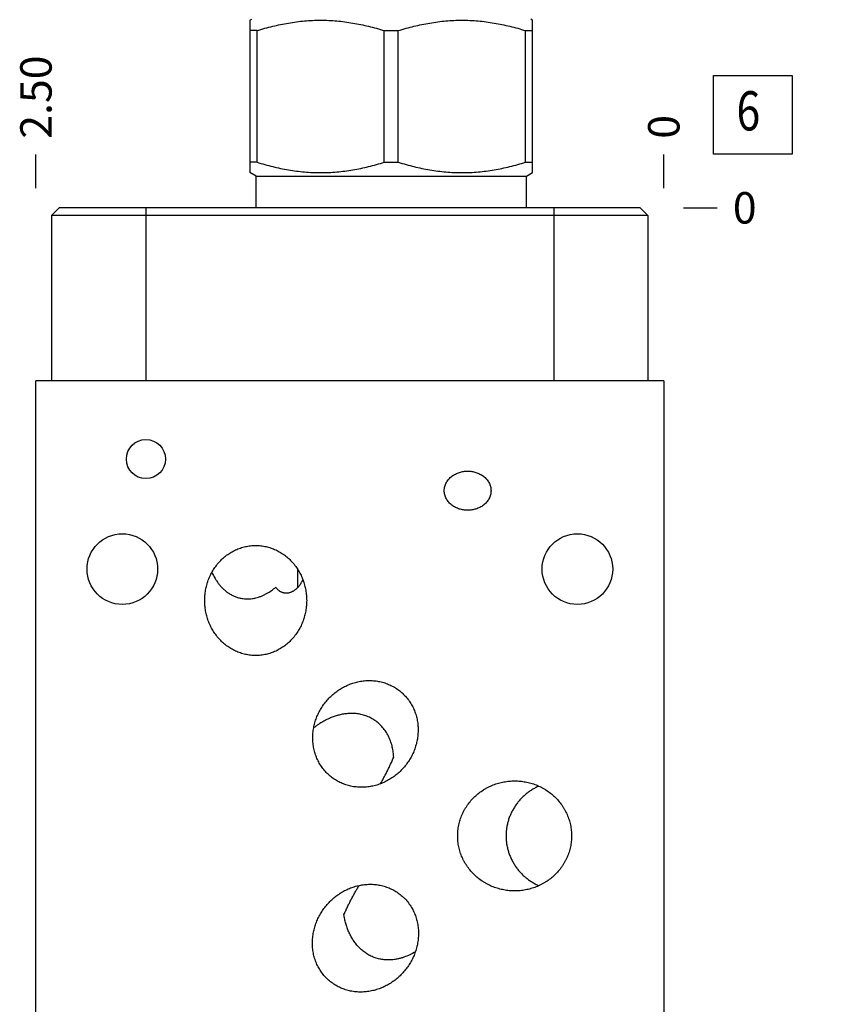
# Model space of a CAD drawing. Units: inches. Extents: x 0.3 to 21.7, y 0.3 to 16.7.
# Drawn here: x 9.9 to 12.5, y 8 to 11.1 of the extents above; entities that cross this region are included whole.
import ezdxf

# ---------------------------------------------------------------- set-up
doc = ezdxf.new("R2010")
doc.units = ezdxf.units.IN
doc.header["$LTSCALE"] = 1.21
doc.header["$MEASUREMENT"] = 0
doc.layers.get('0').update_dxf_attribs({"linetype": 'CONTINUOUS'})
doc.styles.get("Standard").update_dxf_attribs({"font": 'txt', "width": 0.8})
doc.dimstyles.new('DIMSTYLE_1', dxfattribs={"dimtxt": 0.1, "dimasz": 0.1875, "dimexe": 0.125, "dimexo": 0.0625, "dimgap": 0.025, "dimtad": 0, "dimtih": 1, "dimtoh": 1, "dimlfac": 1.25, "dimzin": 4, "dimdsep": 46, "dimtxsty": 'Standard', "dimblk": '_FILLED', "dimblk1": '_FILLED', "dimblk2": '_FILLED', "dimcen": 0.09, "dimadec": 0, "dimazin": 0, "dimtfac": 1, "dimtofl": 0, "dimtmove": 0, "dimatfit": 3, "dimldrblk": '_FILLED', "dimfxl": 1, "dimtolj": 1, "dimtzin": 4, "dimarcsym": 0})
doc.dimstyles.new('DIMSTYLE_2', dxfattribs={"dimtxt": 0.1, "dimasz": 0.1875, "dimexe": 0.125, "dimexo": 0.0625, "dimgap": 0.025, "dimtad": 0, "dimtih": 1, "dimtoh": 1, "dimdec": 0, "dimlfac": 1.25, "dimzin": 4, "dimdsep": 46, "dimtxsty": 'Standard', "dimblk": '_FILLED', "dimblk1": '_FILLED', "dimblk2": '_FILLED', "dimcen": 0.09, "dimadec": 0, "dimazin": 0, "dimtfac": 1, "dimtdec": 0, "dimtofl": 0, "dimtmove": 0, "dimatfit": 3, "dimldrblk": '_FILLED', "dimfxl": 1, "dimtolj": 1, "dimtzin": 4, "dimarcsym": 0})

# ---------------------------------------------------------------- blocks, each defined once
blk = doc.blocks.new('*D1')
at = {"color": 2, "linetype": 'Continuous'}
blk.add_line((10, 10.5625), (10, 10.67), dxfattribs=at)
at = {"color": 2, "linetype": 'Continuous', "insert": (9.95, 10.72), "char_height": 0.1, "width": 0.32, "attachment_point": 1, "rotation": 90, "line_spacing_factor": 0.9}
blk.add_mtext('2.50', dxfattribs=at)
blk = doc.blocks.new('_FILLED')
at = {"color": 0, "linetype": 'ByBlock'}
blk.add_solid([(0, 0), (-1, 0.167), (-1, -0.167)], dxfattribs=at)
blk = doc.blocks.new('*D2')
at = {"color": 2, "linetype": 'Continuous'}
blk.add_line((12, 10.5625), (12, 10.67), dxfattribs=at)
at = {"color": 2, "linetype": 'Continuous', "insert": (11.95, 10.72), "char_height": 0.1, "width": 0.08, "attachment_point": 1, "rotation": 90, "line_spacing_factor": 0.9}
blk.add_mtext('0', dxfattribs=at)
blk = doc.blocks.new('*D3')
at = {"color": 2, "linetype": 'Continuous'}
blk.add_line((12.0625, 6.5), (12.17, 6.5), dxfattribs=at)
at = {"color": 2, "linetype": 'Continuous', "insert": (12.22, 6.55), "char_height": 0.1, "width": 0.32, "attachment_point": 1, "line_spacing_factor": 0.9}
blk.add_mtext('5.00', dxfattribs=at)
blk = doc.blocks.new('*D4')
at = {"color": 2, "linetype": 'Continuous'}
blk.add_line((12.0625, 10.5), (12.17, 10.5), dxfattribs=at)
at = {"color": 2, "linetype": 'Continuous', "insert": (12.22, 10.55), "char_height": 0.1, "width": 0.08, "attachment_point": 1, "line_spacing_factor": 0.9}
blk.add_mtext('0', dxfattribs=at)
blk = doc.blocks.new('*D5')
at = {"color": 2, "linetype": 'Continuous'}
blk.add_line((11.3169, 12.1504), (12.17, 12.1504), dxfattribs=at)
at = {"color": 2, "linetype": 'Continuous', "insert": (12.22, 12.2004), "char_height": 0.1, "width": 0.32, "attachment_point": 1, "line_spacing_factor": 0.9}
blk.add_mtext('2.06', dxfattribs=at)
blk = doc.blocks.new('*D6')
at = {"color": 2, "linetype": 'Continuous'}
blk.add_line((11.3169, 4.8496), (12.17, 4.8496), dxfattribs=at)
at = {"color": 2, "linetype": 'Continuous', "insert": (12.22, 4.8996), "char_height": 0.1, "width": 0.32, "attachment_point": 1, "line_spacing_factor": 0.9}
blk.add_mtext('7.06', dxfattribs=at)
blk = doc.blocks.new('SUN_FACENUMBER_BL1', base_point=(12.2838, 10.7959))
at = {"color": 2, "linetype": 'Continuous'}
for p, q in [((12.1588, 10.9209), (12.4088, 10.9209)), ((12.1588, 10.6709), (12.1588, 10.9209)), ((12.4088, 10.9209), (12.4088, 10.6709)), ((12.4088, 10.6709), (12.1588, 10.6709))]:
    blk.add_line(p, q, dxfattribs=at)
at = {"color": 2, "linetype": 'Continuous', "width": 0.8}
blk.add_text('6', height=0.125, dxfattribs=at).set_placement((12.2315, 10.7464))

msp = doc.modelspace()

# ---------------------------------------------------------------- linework, layer by layer
at = {"color": 7, "linetype": 'Continuous'}
for p, q in [((10.6818, 11.0972), (10.688, 11.1008)), ((11.5822, 11.0972), (11.576, 11.1008)), ((10.682, 10.6121), (10.682, 11.0973)), ((11.582, 10.6121), (11.582, 11.0973)), ((10.7043, 11.0643), (10.682, 11.0643)), ((10.7043, 10.6451), (10.7043, 11.0643)), ((11.1097, 10.6451), (11.1097, 11.0643)), ((11.1097, 11.0643), (11.1543, 11.0643)), ((11.1543, 10.6451), (11.1543, 11.0643)), ((11.5597, 10.6451), (11.5597, 11.0643)), ((11.5597, 11.0643), (11.582, 11.0643)), ((10.7043, 10.6451), (10.682, 10.6451)), ((11.1097, 10.6451), (11.1543, 10.6451)), ((11.5597, 10.6451), (11.582, 10.6451)), ((10.7016, 10.6008), (10.6818, 10.6122)), ((10.7016, 10.5), (10.7016, 10.6008)), ((10.7016, 10.6008), (11.5624, 10.6008)), ((11.5624, 10.6008), (11.5822, 10.6122)), ((11.5624, 10.5), (11.5624, 10.6008)), ((10.0744, 10.5), (10.0496, 10.4752)), ((10.0496, 10.4752), (10.0496, 9.9496)), ((11.9496, 10.4752), (10.0496, 10.4752)), ((11.9248, 10.5), (10.0744, 10.5)), ((10.3496, 10.5), (10.3496, 9.9496)), ((11.6496, 10.5), (11.6496, 9.9496)), ((11.9248, 10.5), (11.9496, 10.4752)), ((11.9496, 10.4752), (11.9496, 9.9496)), ((10, 7.0504), (10, 9.9496)), ((12, 9.9496), (10, 9.9496)), ((12, 9.9496), (12, 7.0504)), ((10.8334, 9.3494), (10.8334, 9.2907))]:
    msp.add_line(p, q, dxfattribs=at)
for centre, radius in [((10.3504, 9.7), 0.0624), ((10.2752, 9.3496), 0.1124), ((11.7248, 9.3496), 0.1124)]:
    msp.add_circle(centre, radius, dxfattribs=at)
for points, knots in [([(10.7043, 11.0643), (10.7126, 11.0669), (10.7292, 11.0717), (10.7542, 11.0782), (10.7794, 11.0839), (10.8047, 11.0887), (10.8302, 11.0925), (10.8557, 11.0953), (10.8813, 11.097), (10.907, 11.0975), (10.9327, 11.097), (10.9583, 11.0953), (10.9839, 11.0925), (11.0093, 11.0887), (11.0346, 11.0839), (11.0598, 11.0782), (11.0848, 11.0717), (11.1014, 11.0669), (11.1097, 11.0643)], [0, 0, 0, 0, 0.062864, 0.125605, 0.188227, 0.250737, 0.313149, 0.37548, 0.437755, 0.5, 0.562245, 0.62452, 0.686851, 0.749263, 0.811773, 0.874395, 0.937136, 1, 1, 1, 1]), ([(11.1543, 11.0643), (11.1626, 11.0669), (11.1792, 11.0717), (11.2042, 11.0782), (11.2294, 11.0839), (11.2547, 11.0887), (11.2801, 11.0925), (11.3057, 11.0953), (11.3313, 11.097), (11.357, 11.0975), (11.3827, 11.097), (11.4083, 11.0953), (11.4338, 11.0925), (11.4593, 11.0887), (11.4846, 11.0839), (11.5098, 11.0782), (11.5348, 11.0717), (11.5514, 11.0669), (11.5597, 11.0643)], [0, 0, 0, 0, 0.062864, 0.125605, 0.188227, 0.250737, 0.313149, 0.37548, 0.437755, 0.5, 0.562245, 0.62452, 0.686851, 0.749263, 0.811773, 0.874395, 0.937136, 1, 1, 1, 1]), ([(10.7043, 10.6451), (10.7126, 10.6426), (10.7292, 10.6377), (10.7542, 10.6312), (10.7794, 10.6255), (10.8047, 10.6207), (10.8302, 10.6169), (10.8557, 10.6142), (10.8813, 10.6125), (10.907, 10.6119), (10.9327, 10.6125), (10.9583, 10.6142), (10.9839, 10.6169), (11.0093, 10.6207), (11.0346, 10.6255), (11.0598, 10.6312), (11.0848, 10.6377), (11.1014, 10.6426), (11.1097, 10.6451)], [0, 0, 0, 0, 0.062864, 0.125605, 0.188227, 0.250737, 0.313149, 0.37548, 0.437755, 0.5, 0.562245, 0.62452, 0.686851, 0.749263, 0.811773, 0.874395, 0.937136, 1, 1, 1, 1]), ([(11.1543, 10.6451), (11.1626, 10.6426), (11.1792, 10.6377), (11.2042, 10.6312), (11.2294, 10.6255), (11.2547, 10.6207), (11.2801, 10.6169), (11.3057, 10.6142), (11.3313, 10.6125), (11.357, 10.6119), (11.3827, 10.6125), (11.4083, 10.6142), (11.4338, 10.6169), (11.4593, 10.6207), (11.4846, 10.6255), (11.5098, 10.6312), (11.5348, 10.6377), (11.5514, 10.6426), (11.5597, 10.6451)], [0, 0, 0, 0, 0.062864, 0.125605, 0.188227, 0.250737, 0.313149, 0.37548, 0.437755, 0.5, 0.562245, 0.62452, 0.686851, 0.749263, 0.811773, 0.874395, 0.937136, 1, 1, 1, 1]), ([(11.3008, 9.5992), (11.3008, 9.6014), (11.3011, 9.6059), (11.3024, 9.6125), (11.3045, 9.619), (11.3073, 9.6251), (11.3109, 9.6308), (11.315, 9.6361), (11.3197, 9.6409), (11.3249, 9.6453), (11.3304, 9.6491), (11.3362, 9.6525), (11.3424, 9.6553), (11.3487, 9.6576), (11.3552, 9.6594), (11.3618, 9.6607), (11.3685, 9.6614), (11.373, 9.6616), (11.3752, 9.6616)], [0, 0, 0, 0, 0.062487, 0.124973, 0.187462, 0.249954, 0.312448, 0.374945, 0.437444, 0.499946, 0.562449, 0.624954, 0.68746, 0.749967, 0.812475, 0.874983, 0.937491, 1, 1, 1, 1]), ([(11.3752, 9.6616), (11.3774, 9.6616), (11.3819, 9.6614), (11.3886, 9.6607), (11.3952, 9.6594), (11.4017, 9.6576), (11.408, 9.6553), (11.4142, 9.6525), (11.42, 9.6491), (11.4255, 9.6453), (11.4307, 9.6409), (11.4354, 9.6361), (11.4395, 9.6308), (11.4431, 9.6251), (11.4459, 9.619), (11.448, 9.6125), (11.4493, 9.6059), (11.4496, 9.6014), (11.4496, 9.5992)], [0, 0, 0, 0, 0.062509, 0.125017, 0.187525, 0.250033, 0.31254, 0.375046, 0.437551, 0.500054, 0.562556, 0.625055, 0.687552, 0.750046, 0.812538, 0.875027, 0.937513, 1, 1, 1, 1]), ([(11.3752, 9.5368), (11.373, 9.5368), (11.3685, 9.537), (11.3618, 9.5377), (11.3552, 9.539), (11.3487, 9.5408), (11.3424, 9.5431), (11.3362, 9.5459), (11.3304, 9.5493), (11.3249, 9.5531), (11.3197, 9.5575), (11.315, 9.5623), (11.3109, 9.5676), (11.3073, 9.5733), (11.3045, 9.5794), (11.3024, 9.5859), (11.3011, 9.5925), (11.3008, 9.597), (11.3008, 9.5992)], [0, 0, 0, 0, 0.062509, 0.125017, 0.187525, 0.250033, 0.31254, 0.375046, 0.437551, 0.500054, 0.562556, 0.625055, 0.687552, 0.750046, 0.812538, 0.875027, 0.937513, 1, 1, 1, 1]), ([(11.4496, 9.5992), (11.4496, 9.597), (11.4493, 9.5925), (11.448, 9.5859), (11.4459, 9.5794), (11.4431, 9.5733), (11.4395, 9.5676), (11.4354, 9.5623), (11.4307, 9.5575), (11.4255, 9.5531), (11.42, 9.5493), (11.4142, 9.5459), (11.408, 9.5431), (11.4017, 9.5408), (11.3952, 9.539), (11.3886, 9.5377), (11.3819, 9.537), (11.3774, 9.5368), (11.3752, 9.5368)], [0, 0, 0, 0, 0.062487, 0.124973, 0.187462, 0.249954, 0.312448, 0.374945, 0.437444, 0.499946, 0.562449, 0.624954, 0.68746, 0.749967, 0.812475, 0.874983, 0.937491, 1, 1, 1, 1]), ([(10.5376, 9.2496), (10.5376, 9.2551), (10.5381, 9.2662), (10.5403, 9.2826), (10.5439, 9.2988), (10.5489, 9.3146), (10.5554, 9.3299), (10.5632, 9.3445), (10.5724, 9.3584), (10.5828, 9.3713), (10.5925, 9.3811), (10.6008, 9.3884), (10.6074, 9.3935), (10.6141, 9.3983), (10.6211, 9.4028), (10.6283, 9.4069), (10.6358, 9.4105), (10.6434, 9.4138), (10.6511, 9.4167), (10.6591, 9.4192), (10.6671, 9.4212), (10.6752, 9.4228), (10.6834, 9.4239), (10.6917, 9.4246), (10.6972, 9.4248), (10.7, 9.4248)], [0, 0, 0, 0, 0.062495, 0.12499, 0.187484, 0.249978, 0.312472, 0.374965, 0.437457, 0.499948, 0.562439, 0.593693, 0.624948, 0.656202, 0.687457, 0.718711, 0.749966, 0.78122, 0.812474, 0.843729, 0.874983, 0.906237, 0.937491, 0.968746, 1, 1, 1, 1]), ([(10.7, 9.4248), (10.7028, 9.4248), (10.7083, 9.4246), (10.7166, 9.4239), (10.7248, 9.4228), (10.7329, 9.4212), (10.7409, 9.4192), (10.7489, 9.4167), (10.7566, 9.4138), (10.7642, 9.4105), (10.7717, 9.4069), (10.7789, 9.4028), (10.7859, 9.3983), (10.7926, 9.3935), (10.7992, 9.3884), (10.8075, 9.3811), (10.8172, 9.3713), (10.8276, 9.3584), (10.8368, 9.3445), (10.8446, 9.3299), (10.8511, 9.3146), (10.8561, 9.2988), (10.8597, 9.2826), (10.8619, 9.2662), (10.8624, 9.2551), (10.8624, 9.2496)], [0, 0, 0, 0, 0.031254, 0.062509, 0.093763, 0.125017, 0.156271, 0.187526, 0.21878, 0.250034, 0.281289, 0.312543, 0.343798, 0.375052, 0.406307, 0.437561, 0.500052, 0.562543, 0.625035, 0.687528, 0.750022, 0.812516, 0.87501, 0.937505, 1, 1, 1, 1]), ([(10.5605, 9.3392), (10.5634, 9.3327), (10.5684, 9.323), (10.5753, 9.3122), (10.5795, 9.3062), (10.5841, 9.3002), (10.5902, 9.293), (10.5983, 9.2849), (10.6071, 9.2775), (10.6165, 9.271), (10.6266, 9.2654), (10.637, 9.261), (10.6477, 9.2577), (10.6585, 9.2556), (10.6693, 9.2546), (10.6798, 9.2547), (10.69, 9.2558), (10.6967, 9.2571), (10.7, 9.2579)], [0, 0, 0, 0, 0.122474, 0.185069, 0.216693, 0.248521, 0.312732, 0.377571, 0.442825, 0.508194, 0.573318, 0.637813, 0.70134, 0.76366, 0.824654, 0.884318, 0.942726, 1, 1, 1, 1]), ([(10.764, 9.2922), (10.7648, 9.2909), (10.7666, 9.2884), (10.7697, 9.2848), (10.7727, 9.2822), (10.7753, 9.2803), (10.7773, 9.279), (10.7795, 9.2778), (10.7818, 9.2767), (10.7842, 9.2757), (10.7868, 9.275), (10.7894, 9.2743), (10.7922, 9.2739), (10.795, 9.2736), (10.798, 9.2736), (10.8011, 9.2738), (10.8043, 9.2742), (10.8076, 9.2749), (10.8109, 9.2759), (10.8143, 9.2772), (10.8178, 9.2788), (10.8214, 9.2808), (10.8262, 9.284), (10.8309, 9.288), (10.8354, 9.2926), (10.8387, 9.2965), (10.8419, 9.3008), (10.846, 9.3071), (10.8487, 9.3122), (10.8503, 9.3158)], [0, 0, 0, 0, 0.041624, 0.083637, 0.12633, 0.148045, 0.170059, 0.192423, 0.215192, 0.238427, 0.262195, 0.28657, 0.311634, 0.337478, 0.364202, 0.391913, 0.420728, 0.450774, 0.482178, 0.515076, 0.549599, 0.585873, 0.624012, 0.706172, 0.750339, 0.796543, 0.84473, 0.894804, 1, 1, 1, 1]), ([(10.7, 9.2579), (10.7031, 9.2586), (10.7092, 9.2603), (10.7181, 9.2635), (10.7266, 9.2673), (10.7374, 9.2729), (10.7501, 9.2809), (10.7596, 9.2883), (10.764, 9.2922)], [0, 0, 0, 0, 0.130203, 0.258476, 0.385089, 0.510275, 0.757029, 1, 1, 1, 1]), ([(10.7, 9.0744), (10.6972, 9.0744), (10.6917, 9.0746), (10.6834, 9.0753), (10.6752, 9.0764), (10.6671, 9.078), (10.6591, 9.08), (10.6511, 9.0825), (10.6434, 9.0854), (10.6358, 9.0887), (10.6283, 9.0923), (10.6211, 9.0964), (10.6141, 9.1009), (10.6074, 9.1057), (10.6008, 9.1108), (10.5925, 9.1181), (10.5828, 9.1279), (10.5724, 9.1408), (10.5632, 9.1547), (10.5554, 9.1693), (10.5489, 9.1846), (10.5439, 9.2004), (10.5403, 9.2166), (10.5381, 9.233), (10.5376, 9.2441), (10.5376, 9.2496)], [0, 0, 0, 0, 0.031254, 0.062509, 0.093763, 0.125017, 0.156271, 0.187526, 0.21878, 0.250034, 0.281289, 0.312543, 0.343798, 0.375052, 0.406307, 0.437561, 0.500052, 0.562543, 0.625035, 0.687528, 0.750022, 0.812516, 0.87501, 0.937505, 1, 1, 1, 1]), ([(10.8624, 9.2496), (10.8624, 9.2441), (10.8619, 9.233), (10.8597, 9.2166), (10.8561, 9.2004), (10.8511, 9.1846), (10.8446, 9.1693), (10.8368, 9.1547), (10.8276, 9.1408), (10.8172, 9.1279), (10.8075, 9.1181), (10.7992, 9.1108), (10.7926, 9.1057), (10.7859, 9.1009), (10.7789, 9.0964), (10.7717, 9.0923), (10.7642, 9.0887), (10.7566, 9.0854), (10.7489, 9.0825), (10.7409, 9.08), (10.7329, 9.078), (10.7248, 9.0764), (10.7166, 9.0753), (10.7083, 9.0746), (10.7028, 9.0744), (10.7, 9.0744)], [0, 0, 0, 0, 0.062495, 0.12499, 0.187484, 0.249978, 0.312472, 0.374965, 0.437457, 0.499948, 0.562439, 0.593693, 0.624948, 0.656202, 0.687457, 0.718711, 0.749966, 0.78122, 0.812474, 0.843729, 0.874983, 0.906237, 0.937491, 0.968746, 1, 1, 1, 1]), ([(10.9252, 8.9292), (10.9287, 8.9334), (10.9362, 8.9416), (10.9485, 8.9528), (10.9616, 8.9628), (10.9757, 8.9717), (10.9904, 8.9793), (11.0058, 8.9854), (11.0218, 8.9902), (11.038, 8.9933), (11.0518, 8.9946), (11.0629, 8.9949), (11.0711, 8.9946), (11.0794, 8.9939), (11.0876, 8.9929), (11.0958, 8.9913), (11.1038, 8.9894), (11.1118, 8.987), (11.1196, 8.9842), (11.1272, 8.981), (11.1347, 8.9774), (11.1419, 8.9734), (11.149, 8.969), (11.1557, 8.9642), (11.1601, 8.9608), (11.1622, 8.959)], [0, 0, 0, 0, 0.062495, 0.12499, 0.187484, 0.249978, 0.312472, 0.374965, 0.437457, 0.499948, 0.562439, 0.593693, 0.624948, 0.656202, 0.687457, 0.718711, 0.749966, 0.78122, 0.812474, 0.843729, 0.874983, 0.906237, 0.937491, 0.968746, 1, 1, 1, 1]), ([(11.1622, 8.959), (11.1643, 8.9572), (11.1684, 8.9535), (11.1743, 8.9477), (11.1799, 8.9415), (11.1851, 8.9351), (11.19, 8.9284), (11.1944, 8.9214), (11.1986, 8.9142), (11.2023, 8.9068), (11.2056, 8.8992), (11.2085, 8.8914), (11.211, 8.8835), (11.2131, 8.8755), (11.2148, 8.8674), (11.2165, 8.8565), (11.2176, 8.8427), (11.2173, 8.8261), (11.2154, 8.8096), (11.212, 8.7934), (11.2071, 8.7775), (11.2008, 8.7622), (11.1932, 8.7474), (11.1843, 8.7334), (11.1776, 8.7246), (11.174, 8.7204)], [0, 0, 0, 0, 0.031254, 0.062509, 0.093763, 0.125017, 0.156271, 0.187526, 0.21878, 0.250034, 0.281289, 0.312543, 0.343798, 0.375052, 0.406307, 0.437561, 0.500052, 0.562543, 0.625035, 0.687528, 0.750022, 0.812516, 0.87501, 0.937505, 1, 1, 1, 1]), ([(10.937, 8.6906), (10.9349, 8.6924), (10.9308, 8.6961), (10.9249, 8.7019), (10.9193, 8.7081), (10.9141, 8.7145), (10.9092, 8.7212), (10.9048, 8.7282), (10.9006, 8.7354), (10.8969, 8.7428), (10.8936, 8.7504), (10.8907, 8.7582), (10.8882, 8.7661), (10.8861, 8.7741), (10.8844, 8.7822), (10.8827, 8.7931), (10.8816, 8.8069), (10.8819, 8.8235), (10.8838, 8.84), (10.8872, 8.8562), (10.8921, 8.8721), (10.8984, 8.8874), (10.906, 8.9022), (10.9149, 8.9162), (10.9216, 8.925), (10.9252, 8.9292)], [0, 0, 0, 0, 0.031254, 0.062509, 0.093763, 0.125017, 0.156271, 0.187526, 0.21878, 0.250034, 0.281289, 0.312543, 0.343798, 0.375052, 0.406307, 0.437561, 0.500052, 0.562543, 0.625035, 0.687528, 0.750022, 0.812516, 0.87501, 0.937505, 1, 1, 1, 1]), ([(11.0834, 8.865), (11.0811, 8.8667), (11.0766, 8.8699), (11.0695, 8.8741), (11.0621, 8.8779), (11.0546, 8.8811), (11.047, 8.8838), (11.0393, 8.886), (11.0315, 8.8878), (11.0238, 8.889), (11.0161, 8.8898), (11.0085, 8.8901), (11.0011, 8.8901), (10.9913, 8.8895), (10.9795, 8.888), (10.966, 8.8851), (10.9531, 8.8814), (10.9411, 8.8769), (10.9297, 8.872), (10.9192, 8.8667), (10.9094, 8.8611), (10.9004, 8.8554), (10.8922, 8.8496), (10.8871, 8.8457), (10.8846, 8.8437)], [0, 0, 0, 0, 0.038749, 0.077303, 0.115614, 0.153632, 0.191307, 0.228591, 0.265442, 0.301822, 0.337702, 0.373057, 0.407869, 0.442125, 0.508919, 0.573414, 0.635583, 0.695393, 0.752795, 0.807713, 0.860042, 0.909645, 0.95636, 1, 1, 1, 1]), ([(11.1396, 8.7504), (11.1395, 8.7532), (11.1392, 8.7587), (11.1383, 8.7669), (11.137, 8.775), (11.1348, 8.7858), (11.1309, 8.7991), (11.1257, 8.8119), (11.1207, 8.8217), (11.1166, 8.8288), (11.112, 8.8357), (11.107, 8.8423), (11.1017, 8.8486), (11.0959, 8.8545), (11.0898, 8.86), (11.0856, 8.8634), (11.0834, 8.865)], [0, 0, 0, 0, 0.062592, 0.125187, 0.187779, 0.250372, 0.375515, 0.500651, 0.563235, 0.625808, 0.688359, 0.750874, 0.81333, 0.875698, 0.937938, 1, 1, 1, 1]), ([(11.0975, 8.6659), (11.0994, 8.6692), (11.1032, 8.6759), (11.1087, 8.6861), (11.1142, 8.6966), (11.1196, 8.7072), (11.1248, 8.7178), (11.1316, 8.7322), (11.1364, 8.7431), (11.1396, 8.7504)], [0, 0, 0, 0, 0.121349, 0.244861, 0.369706, 0.495344, 0.62141, 0.747653, 1, 1, 1, 1]), ([(11.174, 8.7204), (11.1705, 8.7162), (11.163, 8.708), (11.1507, 8.6968), (11.1376, 8.6868), (11.1235, 8.6779), (11.1088, 8.6703), (11.0934, 8.6642), (11.0774, 8.6594), (11.0612, 8.6563), (11.0474, 8.655), (11.0363, 8.6547), (11.0281, 8.655), (11.0198, 8.6557), (11.0116, 8.6567), (11.0034, 8.6583), (10.9954, 8.6602), (10.9874, 8.6626), (10.9796, 8.6654), (10.972, 8.6686), (10.9645, 8.6722), (10.9573, 8.6762), (10.9502, 8.6806), (10.9435, 8.6854), (10.9391, 8.6888), (10.937, 8.6906)], [0, 0, 0, 0, 0.062495, 0.12499, 0.187484, 0.249978, 0.312472, 0.374965, 0.437457, 0.499948, 0.562439, 0.593693, 0.624948, 0.656202, 0.687457, 0.718711, 0.749966, 0.78122, 0.812474, 0.843729, 0.874983, 0.906237, 0.937491, 0.968746, 1, 1, 1, 1]), ([(11.3434, 8.5), (11.3434, 8.5029), (11.3436, 8.5088), (11.3442, 8.5175), (11.3454, 8.5262), (11.347, 8.5348), (11.349, 8.5433), (11.3514, 8.5517), (11.3543, 8.56), (11.3576, 8.5681), (11.3613, 8.576), (11.3654, 8.5837), (11.3699, 8.5913), (11.3764, 8.601), (11.3854, 8.6125), (11.3975, 8.6252), (11.4107, 8.6366), (11.4227, 8.645), (11.4327, 8.651), (11.4404, 8.6552), (11.4483, 8.6589), (11.4591, 8.6635), (11.4729, 8.6682), (11.4871, 8.6715), (11.4986, 8.6734), (11.5073, 8.6745), (11.516, 8.6751), (11.5219, 8.6752), (11.5248, 8.6752)], [0, 0, 0, 0, 0.031253, 0.062507, 0.09376, 0.125013, 0.156266, 0.18752, 0.218773, 0.250026, 0.281279, 0.312533, 0.343786, 0.375039, 0.437527, 0.500015, 0.562503, 0.624992, 0.656245, 0.687499, 0.718752, 0.750006, 0.812496, 0.874986, 0.906239, 0.937493, 0.968746, 1, 1, 1, 1]), ([(11.6018, 8.6586), (11.598, 8.6569), (11.5905, 8.6531), (11.5797, 8.6468), (11.5693, 8.6398), (11.5595, 8.632), (11.5502, 8.6236), (11.5415, 8.6145), (11.5335, 8.6049), (11.5261, 8.5947), (11.5196, 8.584), (11.5138, 8.5729), (11.5097, 8.5633), (11.5068, 8.5554), (11.5042, 8.5474), (11.5016, 8.5373), (11.4996, 8.5271), (11.4985, 8.5188), (11.4978, 8.5104), (11.4975, 8.5042), (11.4975, 8.5)], [0, 0, 0, 0, 0.0625, 0.124999, 0.187498, 0.249998, 0.312497, 0.374996, 0.437495, 0.499993, 0.562492, 0.62499, 0.687489, 0.718743, 0.749997, 0.812495, 0.874993, 0.906247, 0.937502, 1, 1, 1, 1]), ([(11.5248, 8.6752), (11.5277, 8.6752), (11.5336, 8.6751), (11.5423, 8.6745), (11.551, 8.6734), (11.5625, 8.6715), (11.5767, 8.6682), (11.5905, 8.6635), (11.6013, 8.6589), (11.6092, 8.6552), (11.6169, 8.651), (11.6269, 8.645), (11.6389, 8.6366), (11.6521, 8.6252), (11.6642, 8.6125), (11.6732, 8.601), (11.6797, 8.5913), (11.6842, 8.5837), (11.6883, 8.576), (11.692, 8.5681), (11.6953, 8.56), (11.6982, 8.5517), (11.7006, 8.5433), (11.7026, 8.5348), (11.7042, 8.5262), (11.7054, 8.5175), (11.706, 8.5088), (11.7062, 8.5029), (11.7062, 8.5)], [0, 0, 0, 0, 0.031254, 0.062507, 0.093761, 0.125014, 0.187504, 0.249994, 0.281248, 0.312501, 0.343755, 0.375008, 0.437497, 0.499985, 0.562473, 0.624961, 0.656214, 0.687467, 0.718721, 0.749974, 0.781227, 0.81248, 0.843734, 0.874987, 0.90624, 0.937493, 0.968747, 1, 1, 1, 1]), ([(11.5248, 8.3248), (11.5219, 8.3248), (11.516, 8.3249), (11.5073, 8.3255), (11.4986, 8.3266), (11.4871, 8.3285), (11.4729, 8.3318), (11.4591, 8.3365), (11.4483, 8.3411), (11.4404, 8.3448), (11.4327, 8.349), (11.4227, 8.355), (11.4107, 8.3634), (11.3975, 8.3748), (11.3854, 8.3875), (11.3764, 8.399), (11.3699, 8.4087), (11.3654, 8.4163), (11.3613, 8.424), (11.3576, 8.4319), (11.3543, 8.44), (11.3514, 8.4483), (11.349, 8.4567), (11.347, 8.4652), (11.3454, 8.4738), (11.3442, 8.4825), (11.3436, 8.4912), (11.3434, 8.4971), (11.3434, 8.5)], [0, 0, 0, 0, 0.031254, 0.062507, 0.093761, 0.125014, 0.187504, 0.249994, 0.281248, 0.312501, 0.343755, 0.375008, 0.437497, 0.499985, 0.562473, 0.624961, 0.656214, 0.687467, 0.718721, 0.749974, 0.781227, 0.81248, 0.843734, 0.874987, 0.90624, 0.937493, 0.968747, 1, 1, 1, 1]), ([(11.4975, 8.5), (11.4975, 8.4958), (11.4978, 8.4896), (11.4985, 8.4812), (11.4996, 8.4729), (11.5016, 8.4627), (11.5042, 8.4526), (11.5068, 8.4446), (11.5097, 8.4367), (11.5138, 8.4271), (11.5196, 8.416), (11.5261, 8.4053), (11.5335, 8.3951), (11.5415, 8.3855), (11.5502, 8.3764), (11.5595, 8.368), (11.5693, 8.3602), (11.5797, 8.3532), (11.5905, 8.3469), (11.598, 8.3431), (11.6018, 8.3414)], [0, 0, 0, 0, 0.062498, 0.093753, 0.125007, 0.187505, 0.250003, 0.281257, 0.312511, 0.37501, 0.437508, 0.500007, 0.562505, 0.625004, 0.687503, 0.750002, 0.812502, 0.875001, 0.9375, 1, 1, 1, 1]), ([(11.7062, 8.5), (11.7062, 8.4971), (11.706, 8.4912), (11.7054, 8.4825), (11.7042, 8.4738), (11.7026, 8.4652), (11.7006, 8.4567), (11.6982, 8.4483), (11.6953, 8.44), (11.692, 8.4319), (11.6883, 8.424), (11.6842, 8.4163), (11.6797, 8.4087), (11.6732, 8.399), (11.6642, 8.3875), (11.6521, 8.3748), (11.6389, 8.3634), (11.6269, 8.355), (11.6169, 8.349), (11.6092, 8.3448), (11.6013, 8.3411), (11.5905, 8.3365), (11.5767, 8.3318), (11.5625, 8.3285), (11.551, 8.3266), (11.5423, 8.3255), (11.5336, 8.3249), (11.5277, 8.3248), (11.5248, 8.3248)], [0, 0, 0, 0, 0.031253, 0.062507, 0.09376, 0.125013, 0.156266, 0.18752, 0.218773, 0.250026, 0.281279, 0.312533, 0.343786, 0.375039, 0.437527, 0.500015, 0.562503, 0.624992, 0.656245, 0.687499, 0.718752, 0.750006, 0.812496, 0.874986, 0.906239, 0.937493, 0.968746, 1, 1, 1, 1]), ([(10.9252, 8.2788), (10.9288, 8.2831), (10.9363, 8.2913), (10.9486, 8.3026), (10.9618, 8.3128), (10.9759, 8.3218), (10.9908, 8.3296), (11.0062, 8.3359), (11.0222, 8.3408), (11.0386, 8.3442), (11.0524, 8.3457), (11.0636, 8.3461), (11.0719, 8.3459), (11.0803, 8.3453), (11.0886, 8.3443), (11.0968, 8.3428), (11.1049, 8.3409), (11.113, 8.3386), (11.1209, 8.3359), (11.1286, 8.3327), (11.1361, 8.3291), (11.1434, 8.3251), (11.1505, 8.3206), (11.1574, 8.3158), (11.1617, 8.3124), (11.1639, 8.3106)], [0, 0, 0, 0, 0.062495, 0.124991, 0.187486, 0.24998, 0.312474, 0.374967, 0.437459, 0.499951, 0.562441, 0.593695, 0.62495, 0.656204, 0.687459, 0.718713, 0.749967, 0.781221, 0.812476, 0.84373, 0.874984, 0.906238, 0.937492, 0.968747, 1, 1, 1, 1]), ([(10.9813, 8.2496), (10.9831, 8.2537), (10.9868, 8.2619), (10.9925, 8.2741), (10.9984, 8.2862), (11.0034, 8.2962), (11.0075, 8.304), (11.0106, 8.3099), (11.0137, 8.3156), (11.0169, 8.3212), (11.0201, 8.3268), (11.0233, 8.3321), (11.0266, 8.3373), (11.0288, 8.3407), (11.0299, 8.3423)], [0, 0, 0, 0, 0.128808, 0.257487, 0.385799, 0.513398, 0.576775, 0.639757, 0.702228, 0.764043, 0.825014, 0.884894, 0.943363, 1, 1, 1, 1]), ([(11.1639, 8.3106), (11.166, 8.3088), (11.1702, 8.3051), (11.1761, 8.2992), (11.1817, 8.293), (11.1869, 8.2865), (11.1918, 8.2797), (11.1962, 8.2726), (11.2003, 8.2653), (11.204, 8.2578), (11.2073, 8.2501), (11.2101, 8.2423), (11.2126, 8.2343), (11.2146, 8.2262), (11.2162, 8.218), (11.2178, 8.207), (11.2188, 8.193), (11.2183, 8.1763), (11.2162, 8.1597), (11.2126, 8.1434), (11.2076, 8.1274), (11.2012, 8.112), (11.1934, 8.0972), (11.1844, 8.0831), (11.1776, 8.0743), (11.174, 8.07)], [0, 0, 0, 0, 0.031253, 0.062508, 0.093762, 0.125016, 0.15627, 0.187524, 0.218779, 0.250033, 0.281287, 0.312541, 0.343796, 0.37505, 0.406305, 0.437559, 0.500049, 0.562541, 0.625033, 0.687526, 0.75002, 0.812514, 0.875009, 0.937505, 1, 1, 1, 1]), ([(10.9353, 8.0382), (10.9332, 8.04), (10.929, 8.0437), (10.9231, 8.0496), (10.9175, 8.0558), (10.9123, 8.0623), (10.9074, 8.0691), (10.903, 8.0762), (10.8989, 8.0835), (10.8952, 8.091), (10.8919, 8.0987), (10.8891, 8.1065), (10.8866, 8.1145), (10.8846, 8.1226), (10.883, 8.1308), (10.8814, 8.1418), (10.8804, 8.1558), (10.8809, 8.1725), (10.883, 8.1891), (10.8866, 8.2054), (10.8916, 8.2214), (10.898, 8.2368), (10.9058, 8.2516), (10.9148, 8.2657), (10.9216, 8.2745), (10.9252, 8.2788)], [0, 0, 0, 0, 0.031253, 0.062508, 0.093762, 0.125016, 0.15627, 0.187524, 0.218779, 0.250033, 0.281287, 0.312541, 0.343796, 0.37505, 0.406305, 0.437559, 0.500049, 0.562541, 0.625033, 0.687526, 0.75002, 0.812514, 0.875009, 0.937505, 1, 1, 1, 1]), ([(11.0269, 8.1474), (11.0237, 8.1508), (11.0177, 8.1579), (11.0096, 8.1695), (11.0025, 8.1816), (10.9963, 8.1944), (10.9911, 8.2076), (10.9868, 8.2213), (10.9835, 8.2353), (10.9819, 8.2448), (10.9813, 8.2496)], [0, 0, 0, 0, 0.123238, 0.24669, 0.370571, 0.495044, 0.620214, 0.746126, 0.872751, 1, 1, 1, 1]), ([(11.132, 8.1053), (11.1295, 8.1051), (11.1245, 8.1049), (11.1171, 8.105), (11.1096, 8.1055), (11.1023, 8.1064), (11.095, 8.1077), (11.0878, 8.1095), (11.0808, 8.1117), (11.0739, 8.1143), (11.0672, 8.1172), (11.0607, 8.1206), (11.0545, 8.1243), (11.0485, 8.1283), (11.0427, 8.1326), (11.0372, 8.1373), (11.0319, 8.1422), (11.0285, 8.1456), (11.0269, 8.1474)], [0, 0, 0, 0, 0.063692, 0.127339, 0.190892, 0.25431, 0.317556, 0.3806, 0.443422, 0.506011, 0.568367, 0.6305, 0.692427, 0.754175, 0.815771, 0.877249, 0.938649, 1, 1, 1, 1]), ([(11.2087, 8.1311), (11.2029, 8.1276), (11.1911, 8.1212), (11.1754, 8.1147), (11.1624, 8.1106), (11.1524, 8.1081), (11.1423, 8.1063), (11.1354, 8.1055), (11.132, 8.1053)], [0, 0, 0, 0, 0.246724, 0.495949, 0.621436, 0.747359, 0.873596, 1, 1, 1, 1]), ([(11.174, 8.07), (11.1704, 8.0657), (11.1629, 8.0575), (11.1506, 8.0462), (11.1374, 8.036), (11.1233, 8.027), (11.1084, 8.0192), (11.093, 8.0129), (11.077, 8.008), (11.0606, 8.0046), (11.0468, 8.0031), (11.0356, 8.0027), (11.0273, 8.0029), (11.0189, 8.0035), (11.0106, 8.0045), (11.0024, 8.006), (10.9943, 8.0079), (10.9862, 8.0102), (10.9783, 8.0129), (10.9706, 8.0161), (10.9631, 8.0197), (10.9558, 8.0237), (10.9487, 8.0282), (10.9418, 8.033), (10.9375, 8.0364), (10.9353, 8.0382)], [0, 0, 0, 0, 0.062495, 0.124991, 0.187486, 0.24998, 0.312474, 0.374967, 0.437459, 0.499951, 0.562441, 0.593695, 0.62495, 0.656204, 0.687459, 0.718713, 0.749967, 0.781221, 0.812476, 0.84373, 0.874984, 0.906238, 0.937492, 0.968747, 1, 1, 1, 1])]:
    msp.add_open_spline(points, degree=3, knots=knots, dxfattribs=at)

# ---------------------------------------------------------------- block references
at = {"color": 2, "linetype": 'Continuous'}
msp.add_blockref('SUN_FACENUMBER_BL1', (12.2838, 10.7959), dxfattribs=at)

# ---------------------------------------------------------------- dimensions: what is measured, and where the dimension line sits
for feature_location, offset, dtype, dimstyle, picture, middle in [((11.3169, 12.1504), (0.8531, 0), 0, 'DIMSTYLE_1', '*D5', (12.38, 12.1504)), ((10, 10.5625), (0, 0.1075), 1, 'DIMSTYLE_1', '*D1', (10, 10.88)), ((12, 10.5625), (0, 0.1075), 1, 'DIMSTYLE_2', '*D2', (11.9999998779, 10.7599996948)), ((12.0625, 10.5), (0.1075, 0), 0, 'DIMSTYLE_2', '*D4', (12.2600001831, 10.499999939)), ((11.3169, 4.8496), (0.8531, 0), 0, 'DIMSTYLE_1', '*D6', (12.38, 4.8496)), ((12.0625, 6.5), (0.1075, 0), 0, 'DIMSTYLE_1', '*D3', (12.38, 6.5))]:
    dim = msp.add_ordinate_dim(feature_location=feature_location, offset=offset, dtype=dtype, origin=(12, 10.5), dimstyle=dimstyle, dxfattribs=at)
    dim.commit()
    dim.dimension.update_dxf_attribs({"geometry": picture, "text_midpoint": middle})

doc.saveas('drawing.dxf')
